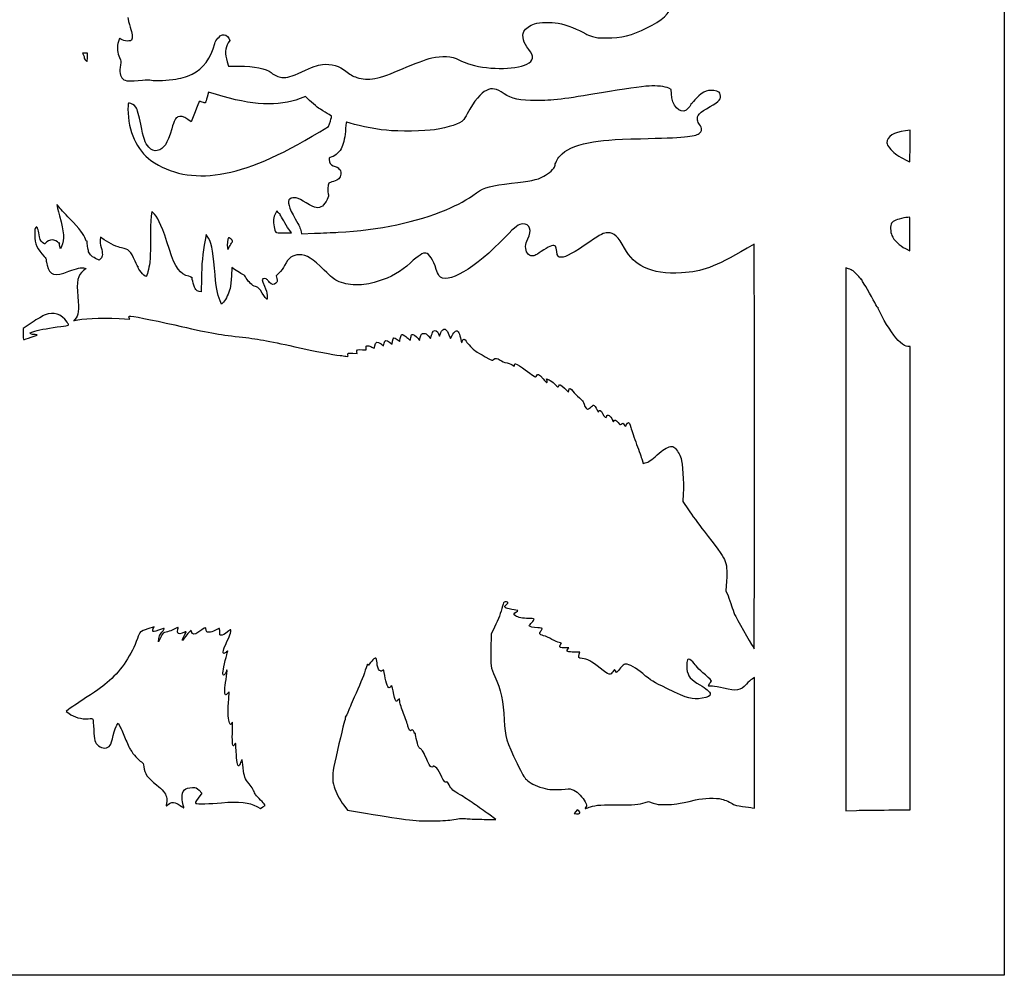
# Model space of a CAD drawing. Extents: x 0 to 635, y 0 to 635.
# Drawn here: x 218 to 635, y 0 to 405 of the extents above; entities that cross this region are included whole.
import ezdxf

# ---------------------------------------------------------------- set-up
doc = ezdxf.new("R2010")
doc.units = 0
doc.layers.get('0').update_dxf_attribs({"linetype": 'CONTINUOUS'})

msp = doc.modelspace()

# ---------------------------------------------------------------- linework, layer by layer
at = {"color": 7}
for points in [[(0.000002, 317.632292), (0.000002, 635.264583), (317.632292, 635.264583), (635.264583, 635.264583), (635.264583, 317.632292), (635.264583, 0), (317.632292, 0), (0.000002, 0)], [(246.591669, 389.334375)], [(269.981706, 379.700668)], [(595.3125, 351.715705)], [(302.922226, 339.746643)], [(595.183145, 321.421707)], [(352.954167, 315.141134)], [(307.860197, 310.796146)], [(222.779169, 270.658034)], [(529.365898, 267.072163)], [(459.811411, 71.491951)], [(454.881403, 69.687466)], [(401.976749, 66.116994)]]:
    msp.add_lwpolyline(points, close=True, dxfattribs=at)
for points in [[(306.493042, 397.383804), (306.995433, 396.453524), (306.314316, 395.407491)], [(246.591669, 389.334375), (246.591669, 391.054167), (245.526536, 391.054167), (244.461403, 391.054167), (244.865078, 390.273556)], [(305.897254, 387.35), (306.449042, 385.630208), (310.850042, 385.611079)], [(494.123742, 373.906015), (494.109454, 375.724947), (492.992648, 376.265675)], [(301.329937, 373.528931), (297.992191, 374.555356), (297.388809, 372.419877)], [(340.759971, 371.040525), (339.094763, 372.686339), (336.742405, 371.802763)], [(292.222079, 366.18836), (290.624392, 361.99916), (289.100948, 363.023229)], [(345.132845, 357.737225), (348.820899, 359.965625), (349.568241, 362.213366)], [(595.3125, 351.715705), (595.3125, 358.41477), (593.394271, 358.185905)], [(275.008472, 322.758435), (273.924263, 323.958797), (273.61941, 321.909228)], [(327.455662, 323.49186), (326.882416, 324.158293), (326.272657, 323.073342)], [(297.420242, 313.503601), (296.934414, 314.137437), (296.494782, 311.783809)], [(329.976559, 314.854167), (333.154893, 314.854167), (332.377362, 315.846354)], [(337.200716, 315.285358), (337.369811, 314.525925), (342.846872, 314.704677)], [(593.330533, 308.190768), (595.180208, 307.215937), (595.250746, 314.249752)], [(235.554337, 309.100326), (235.126665, 308.107292), (234.915078, 309.033333)], [(253.714967, 311.957641), (252.18004, 312.999993), (252.007293, 311.848077)], [(305.980491, 308.593913), (306.171865, 307.842708), (306.809405, 309.033333)], [(529.365898, 267.072136), (529.298958, 310.085105), (526.25625, 308.346184)], [(252.244386, 303.968864), (251.547103, 303.241049), (250.03075, 304.006515)], [(245.388027, 299.932116), (246.083511, 299.757571), (244.948527, 298.892992)], [(309.003144, 299.311669), (307.78233, 300.24369), (307.629904, 296.634879)], [(327.861427, 297.877151), (326.546951, 296.695336), (326.830849, 295.454679)], [(569.264086, 299.62258), (568.060417, 299.984848), (568.060417, 184.875329), (568.060417, 69.765836), (572.624479, 69.938953)], [(294.919215, 295.516326), (294.878125, 289.804528), (293.965233, 290.010321)], [(304.27586, 285.503461), (303.490524, 284.595464), (302.835125, 286.077422)], [(223.175833, 276.872753), (219.339586, 274.284149), (219.339586, 271.947296)], [(260.037503, 278.523435), (264.619793, 278.308329), (264.325579, 278.85808)], [(391.086499, 271.150265), (392.044873, 270.036105), (392.472889, 271.508432)], [(395.442017, 272.066808), (395.875722, 271.065625), (396.268681, 272.200793)], [(399.850742, 271.688613), (400.514529, 270.029517), (401.208558, 271.399079)], [(371.095244, 267.778574), (372.132648, 267.005038), (372.399137, 268.106948)], [(374.696805, 268.546289), (375.840625, 267.715418), (375.972917, 268.991345)], [(386.75355, 270.060552), (387.310842, 269.276116), (387.62088, 270.435467)], [(359.113693, 263.806834), (360.907595, 263.64393), (360.751332, 264.355315)], [(363.226906, 265.335147), (364.728125, 265.244792), (364.689125, 266.104687)], [(586.250521, 70.113763), (595.3125, 70.113763), (595.3125, 168.406471), (595.3125, 266.69918), (594.438264, 266.69918)], [(441.413821, 252.166887), (441.251261, 252.979608), (442.280331, 252.55183)], [(448.868747, 248.950004), (450.545835, 247.339564), (450.631772, 248.087859)], [(481.702242, 218.596131), (482.140392, 217.020219), (483.076012, 217.278559)], [(499.163472, 204.240818), (499.006998, 200.916011), (501.36515, 197.361651)], [(528.745159, 139.251161), (529.298958, 138.40542), (529.365898, 181.232334)], [(517.509601, 167.227673), (517.218692, 163.010083), (518.1414, 160.9462)], [(274.469966, 147.040203), (274.85131, 147.777623), (272.188728, 146.916696)], [(290.777321, 145.643388), (290.642966, 146.427402), (289.655038, 145.439474)], [(419.190673, 147.64983), (417.763008, 144.619451), (417.61119, 138.217778)], [(277.723388, 143.4025), (276.708235, 141.419792), (276.832695, 142.691564)], [(450.176635, 138.263736), (450.597614, 138.90625), (449.025645, 138.90625)], [(455.064865, 136.196017), (455.310981, 137.054167), (453.063107, 137.054167)], [(471.792538, 129.42869), (470.906978, 128.483228), (470.435014, 129.108914), (469.96305, 129.734601), (469.336226, 128.769983)], [(528.439062, 71.011891), (529.43125, 70.86182), (529.43125, 98.550968), (529.43125, 126.240117), (528.341828, 125.627871)], [(306.481745, 117.210417), (306.708254, 120.253125), (305.921013, 119.509143)], [(379.003242, 115.969415), (378.818537, 117.241876), (378.229204, 116.688209)], [(238.748678, 112.857121), (237.559006, 111.948727), (238.7019, 111.110369)], [(259.056666, 106.139456), (259.643909, 106.964162), (260.438638, 105.40656)], [(293.92335, 78.478168), (295.063175, 77.316753), (293.579815, 75.199849)], [(318.412283, 71.60641), (319.986104, 70.743551), (320.98144, 71.395193), (321.976776, 72.046862), (321.451922, 72.783938), (321.452002, 72.783938)], [(355.325257, 72.108086), (356.906936, 70.000495), (364.521697, 68.741581)], [(483.005844, 73.248388), (484.494549, 73.750964), (486.391532, 73.059131)], [(414.836425, 66.150411), (419.700948, 66.145913), (416.688508, 68.277925)], [(454.881403, 69.687466), (454.212748, 70.213432), (453.590316, 69.436403), (452.967857, 68.659375), (453.959436, 68.527083)], [(586.250521, 70.11289), (586.250521, 70.113763)]]:
    msp.add_lwpolyline(points, dxfattribs=at)
for points in [[(483.790625, 401.759203), (490.020689, 404.775075), (493.977083, 408.384801), (493.977083, 411.053121)], [(263.758471, 406.233125), (263.801122, 405.539609), (264.242288, 403.676392), (264.738829, 402.092642)], [(264.738829, 402.092642), (265.62095, 399.279195), (265.789939, 398.115909), (265.482784, 396.971287)], [(431.627359, 400.236552), (432.341364, 401.617304), (434.132461, 402.929397), (436.159513, 403.556642)], [(436.159513, 403.556642), (438.336134, 404.230173), (443.187429, 404.337583), (446.0875, 403.776447)], [(446.0875, 403.776447), (449.732876, 403.071105), (454.828381, 401.11779), (457.852674, 399.266368)], [(466.725, 397.536448), (472.807956, 397.536448), (477.430015, 398.680146), (483.790625, 401.759203)], [(260.796857, 397.089215), (260.184559, 397.633844), (259.994879, 397.354364), (259.548156, 395.249339)], [(265.482784, 396.971287), (265.195526, 395.900796), (262.043812, 395.980113), (260.796857, 397.089215)], [(300.5582, 395.185082), (300.891813, 396.510457), (302.761782, 398.605304), (303.855623, 398.879007)], [(303.855623, 398.879007), (304.874163, 399.133867), (305.845184, 398.583367), (306.493042, 397.383804)], [(433.696454, 392.648747), (431.425482, 395.500984), (430.649698, 398.345946), (431.627359, 400.236552)], [(457.852674, 399.266368), (458.294052, 398.996151), (459.548177, 398.496377), (460.639583, 398.155755)], [(460.639583, 398.155755), (462.361412, 397.618387), (463.166566, 397.536448), (466.725, 397.536448)], [(259.548156, 395.249339), (259.116383, 393.214786), (259.346226, 391.19148), (260.233718, 389.213863)], [(290.99084, 382.227521), (295.785672, 384.525787), (298.956016, 388.819549), (300.5582, 395.185082)], [(306.314316, 395.407491), (304.89615, 393.229555), (304.773171, 390.853493), (305.897254, 387.35)], [(432.858333, 386.429618), (435.806294, 387.911718), (436.046854, 389.696775), (433.696454, 392.648747)], [(244.865078, 390.273556), (245.08709, 389.844219), (245.268753, 389.334931), (245.268753, 389.141803)], [(245.268753, 389.141803), (245.268753, 388.684511), (246.020698, 387.614583), (246.342088, 387.614583)], [(246.342088, 387.614583), (246.479354, 387.614583), (246.591669, 388.38849), (246.591669, 389.334375)], [(260.233718, 389.213863), (260.905469, 387.716977), (260.932483, 387.516351), (260.650993, 386.114642)], [(380.20625, 384.450407), (385.044924, 386.543685), (390.073938, 388.419483), (392.527314, 389.046109)], [(392.527314, 389.046109), (396.707201, 390.11371), (401.183475, 389.818306), (404.092489, 388.282878)], [(404.092489, 388.282878), (404.997814, 387.805022), (406.603676, 387.10384), (407.661084, 386.724692)], [(260.650993, 386.114642), (260.073434, 383.238745), (260.390748, 381.207994), (261.583517, 380.146957)], [(310.850042, 385.611079), (317.237771, 385.583327), (322.399184, 384.533577), (324.53998, 382.826749)], [(337.418019, 383.147017), (341.854314, 385.20769), (344.083614, 385.991156), (346.298097, 386.267814)], [(346.298097, 386.267814), (349.78422, 386.703342), (353.707065, 385.573651), (356.185549, 383.420451)], [(360.804698, 380.774366), (365.514387, 379.217285), (370.132187, 380.092225), (380.20625, 384.450407)], [(407.661084, 386.724692), (415.191866, 384.024415), (427.781059, 383.876989), (432.858333, 386.429618)], [(261.583517, 380.146957), (262.687358, 379.165014), (264.359684, 379.076146), (269.981706, 379.700668)], [(269.981706, 379.700668), (271.665568, 379.887721), (272.756471, 379.875336), (273.807052, 379.65724)], [(273.807052, 379.65724), (275.309251, 379.345383), (278.416359, 379.451301), (282.839583, 379.965148)], [(282.839583, 379.965148), (286.234161, 380.359499), (288.275871, 380.926176), (290.99084, 382.227521)], [(324.53998, 382.826749), (326.112399, 381.573093), (327.397401, 381.008263), (329.076341, 380.832778)], [(329.076341, 380.832778), (331.163533, 380.614624), (333.156534, 381.167545), (337.418019, 383.147017)], [(356.185549, 383.420451), (357.554504, 382.231167), (359.132479, 381.327221), (360.804698, 380.774366)], [(423.184849, 373.892548), (419.993101, 376.133384), (418.205047, 376.474934), (415.720715, 375.318335)], [(484.716746, 377.141483), (481.419535, 376.923938), (474.078697, 375.873193), (464.476121, 374.244312)], [(492.992648, 376.265675), (491.603718, 376.93817), (487.775488, 377.343294), (484.716746, 377.141483)], [(513.356807, 374.93535), (510.083858, 375.856815), (507.549203, 374.993268), (504.718135, 371.992178)], [(297.388809, 372.419877), (297.056969, 371.245339), (296.701422, 370.188966), (296.59871, 370.072338)], [(336.742405, 371.802763), (327.493577, 368.32876), (316.496541, 368.864806), (301.329937, 373.528931)], [(415.720715, 375.318335), (413.332401, 374.20645), (410.634206, 370.90781), (407.599436, 365.389795)], [(436.809171, 370.945831), (430.218003, 370.945831), (426.119396, 371.832291), (423.184849, 373.892548)], [(464.476121, 374.244312), (449.253292, 371.662137), (443.245293, 370.945831), (436.809171, 370.945831)], [(500.399606, 366.935359), (497.672254, 365.136959), (494.162186, 369.035595), (494.123742, 373.906015)], [(504.718135, 371.992178), (503.758253, 370.97467), (502.972917, 370.01831), (502.972917, 369.866915)], [(510.536666, 368.436922), (514.553385, 370.708949), (515.388913, 371.698623), (514.881416, 373.583356)], [(514.881416, 373.583356), (514.640671, 374.47741), (514.48126, 374.61875), (513.356807, 374.93535)], [(264.384898, 369.886521), (263.808054, 369.886521), (263.789639, 369.807411), (263.791147, 367.307812)], [(263.791147, 367.307812), (263.796703, 358.099969), (267.53349, 349.764165), (273.513815, 345.619017)], [(267.078857, 368.232346), (266.560326, 369.023741), (265.157294, 369.885225), (264.384898, 369.886521)], [(269.230845, 360.915664), (268.531155, 364.625202), (267.788972, 367.14856), (267.078857, 368.232346)], [(294.007249, 370.562531), (293.904141, 370.460799), (293.100813, 368.492431), (292.222079, 366.18836)], [(295.303337, 370.303901), (294.693605, 370.547874), (294.110357, 370.664264), (294.007249, 370.562531)], [(296.59871, 370.072338), (296.496026, 369.955736), (295.913096, 370.059902), (295.303337, 370.303901)], [(343.982066, 368.252031), (343.125769, 368.880496), (341.675826, 370.135309), (340.759971, 371.040525)], [(350.087565, 364.537122), (349.463413, 364.745191), (345.350465, 367.247699), (343.982066, 368.252031)], [(502.504392, 369.758992), (502.761647, 369.474591), (501.322472, 367.5439), (500.399606, 366.935359)], [(502.642188, 369.782011), (502.460286, 369.88668), (502.398295, 369.876361), (502.504392, 369.758992)], [(502.972917, 369.866915), (502.972917, 369.715547), (502.824089, 369.677341), (502.642188, 369.782011)], [(505.20383, 362.664745), (504.881621, 364.679574), (505.962655, 365.849667), (510.536666, 368.436922)], [(284.937888, 364.059073), (283.931095, 363.642037), (283.362956, 362.545974), (282.320868, 359.010347)], [(289.100948, 363.023229), (287.322551, 364.218696), (286.073532, 364.529476), (284.937888, 364.059073)], [(349.568241, 362.213366), (349.979271, 363.449632), (350.212978, 364.495318), (350.087565, 364.537122)], [(407.599436, 365.389795), (406.919218, 364.153), (406.162722, 362.914195), (405.918326, 362.636885)], [(272.564146, 351.225459), (271.045808, 352.954749), (270.351991, 354.971747), (269.230845, 360.915664)], [(282.320868, 359.010347), (280.413963, 352.540544), (279.100889, 350.553576), (276.219523, 349.777685)], [(356.024683, 359.118747), (355.807619, 355.750151), (355.268477, 352.939059), (354.511028, 351.226702)], [(356.632007, 361.812496), (356.266538, 361.953731), (356.183671, 361.586092), (356.024683, 359.118747)], [(373.348171, 358.361139), (367.688892, 358.960499), (359.792879, 360.590782), (356.632007, 361.812496)], [(405.918326, 362.636885), (404.670339, 361.220941), (399.662703, 359.56068), (393.782338, 358.613287)], [(506.025071, 360.832188), (505.666401, 361.258459), (505.296831, 362.083112), (505.20383, 362.664745)], [(505.937917, 357.016738), (507.243477, 357.894387), (507.276603, 359.344807), (506.025071, 360.832188)], [(302.922226, 339.746643), (314.487375, 341.575072), (327.713631, 347.212232), (345.132845, 357.737225)], [(393.782338, 358.613287), (389.734266, 357.961089), (378.44132, 357.821733), (373.348171, 358.361139)], [(458.98562, 353.073229), (464.618705, 354.172652), (469.172555, 354.531718), (481.0125, 354.81006)], [(481.0125, 354.81006), (499.508357, 355.24485), (503.877527, 355.631671), (505.937917, 357.016738)], [(593.394271, 358.185905), (588.332606, 357.58202), (585.522917, 355.732371), (585.522917, 353.004094)], [(276.219523, 349.777685), (274.951084, 349.436134), (273.700187, 349.931567), (272.564146, 351.225459)], [(354.511028, 351.226702), (353.688571, 349.367422), (351.759441, 347.500945), (350.240256, 347.094625)], [(446.839446, 347.444034), (449.332403, 350.219566), (452.946638, 351.89459), (458.98562, 353.073229)], [(585.522917, 353.004094), (585.522917, 351.974759), (587.141532, 349.907754), (589.113392, 348.41897)], [(595.114063, 345.024392), (595.223203, 345.020159), (595.3125, 348.03125), (595.3125, 351.715705)], [(350.240256, 347.094625), (348.881356, 346.731167), (348.811797, 346.578502), (349.263785, 344.950944)], [(444.764583, 343.123044), (444.764583, 344.235061), (445.692107, 346.166652), (446.839446, 347.444034)], [(589.113392, 348.41897), (590.454327, 347.406569), (594.632177, 345.043151), (595.114063, 345.024392)], [(273.513815, 345.619017), (281.858932, 339.834776), (291.412798, 337.927024), (302.922226, 339.746643)], [(349.263785, 344.950944), (349.544084, 343.941638), (350.21311, 343.420039), (351.676944, 343.069519)], [(351.676944, 343.069519), (352.065881, 342.976385), (352.763402, 342.520879), (353.227005, 342.057302)], [(440.077225, 338.87119), (442.032073, 339.882745), (444.764583, 342.361361), (444.764583, 343.123044)], [(353.949556, 339.763418), (353.801045, 337.972374), (353.132628, 337.305094), (350.843744, 336.662871)], [(353.227005, 342.057302), (354.012235, 341.272045), (354.06166, 341.115174), (353.949556, 339.763418)], [(426.376042, 335.889653), (433.942014, 336.640726), (437.091164, 337.326023), (440.077225, 338.87119)], [(348.996106, 335.9014), (348.569703, 335.387659), (348.330546, 331.860895), (348.692496, 331.424783)], [(350.843744, 336.662871), (349.972154, 336.418317), (349.140701, 336.075655), (348.996106, 335.9014)], [(411.559375, 331.812503), (414.964219, 334.229604), (417.961445, 335.054363), (426.376042, 335.889653)], [(339.387841, 327.606528), (335.647004, 329.907635), (334.052863, 330.278555), (332.382812, 329.236388)], [(348.692496, 331.424783), (349.252196, 330.75036), (347.618394, 327.388511), (346.181786, 326.258449)], [(398.68856, 324.681771), (403.585442, 326.762348), (407.502281, 328.932355), (411.559375, 331.812503)], [(234.324184, 326.094222), (233.940776, 326.673713), (233.627853, 326.971369), (233.628832, 326.755681)], [(233.628832, 326.755681), (233.628832, 326.540019), (234.162735, 324.416605), (234.813187, 322.037022)], [(239.189898, 320.807292), (236.897151, 323.135625), (234.707591, 325.514758), (234.324184, 326.094222)], [(332.382812, 329.236388), (331.149351, 328.466662), (331.978265, 325.442263), (334.692572, 320.808773)], [(346.181786, 326.258449), (344.559625, 324.98247), (343.222315, 325.24782), (339.387841, 327.606528)], [(234.813187, 322.037022), (236.728241, 315.030988), (236.890325, 312.202221), (235.554337, 309.100326)], [(273.61941, 321.909228), (273.442774, 320.721514), (273.314583, 316.590019), (273.314583, 312.084376)], [(281.334845, 307.821568), (278.336666, 317.284126), (276.909451, 320.653807), (275.008472, 322.758435)], [(326.272657, 323.073342), (325.937271, 322.476601), (325.59662, 321.346565), (325.515658, 320.562129)], [(328.188399, 322.940839), (328.10069, 322.877365), (327.77094, 323.125333), (327.455662, 323.49186)], [(328.574135, 322.027788), (328.31278, 322.408021), (328.154983, 322.794974), (328.22343, 322.887684)], [(328.22343, 322.887684), (328.291904, 322.980394), (328.276135, 323.004312), (328.188399, 322.940839)], [(330.324566, 319.0875), (329.623155, 320.324427), (328.835464, 321.647555), (328.574135, 322.027788)], [(352.954167, 315.141134), (370.167826, 316.099216), (386.514578, 319.509299), (398.68856, 324.681771)], [(595.183145, 321.421707), (594.89811, 321.706769), (590.629428, 320.879893), (589.315639, 320.285136)], [(595.250746, 314.249752), (595.289561, 318.118358), (595.259213, 321.345745), (595.183145, 321.421707)], [(225.376796, 317.060924), (225.127267, 317.527146), (225.078557, 317.531459), (224.671575, 317.123286)], [(245.840306, 312.171159), (245.265101, 314.091029), (243.33359, 316.599252), (239.189898, 320.807292)], [(325.515658, 320.562129), (325.342726, 318.886655), (325.866416, 315.78595), (326.414977, 315.237416)], [(332.377362, 315.846354), (331.949716, 316.392057), (331.025976, 317.850573), (330.324566, 319.0875)], [(334.692572, 320.808773), (336.466418, 317.780723), (336.81707, 317.008563), (337.200716, 315.285358)], [(431.164444, 318.665384), (429.327654, 318.622654), (428.155312, 317.752307), (423.8625, 313.244574)], [(433.255208, 312.322236), (435.136078, 315.93073), (434.211333, 318.736292), (431.164444, 318.665384)], [(587.510017, 318.996483), (586.861946, 318.007418), (586.918726, 315.3156), (587.621936, 313.691561)], [(589.315639, 320.285136), (588.563985, 319.944882), (587.751449, 319.364969), (587.510017, 318.996483)], [(224.671575, 317.123286), (224.31923, 316.769962), (224.238214, 316.160626), (224.254195, 313.983582)], [(224.254195, 313.983582), (224.282691, 310.098599), (225.244133, 307.931132), (228.289435, 304.886492)], [(225.944671, 314.847235), (225.779756, 315.78931), (225.524221, 316.785466), (225.376796, 317.060924)], [(227.613318, 310.73344), (226.705586, 311.497239), (226.39859, 312.254106), (225.944671, 314.847235)], [(300.442048, 299.921665), (299.831866, 307.628872), (298.976521, 311.473268), (297.420242, 313.503601)], [(326.414977, 315.237416), (326.707024, 314.945342), (327.554378, 314.854167), (329.976559, 314.854167)], [(342.846872, 314.704677), (345.859285, 314.802996), (350.407552, 314.999396), (352.954167, 315.141134)], [(423.8625, 313.244574), (410.935699, 299.670523), (398.610746, 292.507458), (395.593967, 296.815404)], [(467.16606, 314.929758), (465.428118, 314.929758), (464.229529, 314.323783), (459.545584, 311.077081)], [(474.293803, 308.414632), (471.610716, 313.284896), (469.811206, 314.929758), (467.16606, 314.929758)], [(587.621936, 313.691561), (588.374146, 311.954333), (591.011539, 309.412958), (593.330533, 308.190768)], [(228.868264, 310.559688), (228.447973, 310.040629), (228.434426, 310.042507), (227.613318, 310.73344)], [(231.655728, 311.94375), (230.80078, 311.94375), (229.443177, 311.269645), (228.868264, 310.559688)], [(234.340561, 310.712961), (234.156464, 311.192704), (232.518164, 311.94375), (231.655728, 311.94375)], [(234.710105, 310.503808), (234.581517, 310.424327), (234.4152, 310.51836), (234.340561, 310.712961)], [(234.823717, 310.303836), (234.889836, 310.493304), (234.838798, 310.583289), (234.710105, 310.503808)], [(234.915078, 309.033333), (234.798687, 309.542656), (234.757571, 310.114394), (234.823717, 310.303836)], [(246.407255, 311.331848), (246.260834, 311.241361), (246.00575, 311.619), (245.840306, 312.171159)], [(246.584658, 309.652538), (246.442047, 310.356885), (246.403683, 311.059883), (246.499409, 311.21477)], [(246.499409, 311.21477), (246.595109, 311.369631), (246.553649, 311.422309), (246.407255, 311.331848)], [(246.99291, 307.387466), (246.910995, 307.928883), (246.727268, 308.948164), (246.584658, 309.652538)], [(252.007293, 311.848077), (251.886141, 311.040145), (251.999885, 310.107039), (252.388108, 308.7234)], [(261.082793, 308.46223), (259.413563, 308.766527), (256.097302, 310.339819), (253.714967, 311.957641)], [(273.314583, 312.084376), (273.314583, 307.807995), (273.190494, 303.377785), (273.038835, 302.239468)], [(296.494782, 311.783809), (295.428564, 306.075636), (294.960384, 301.241883), (294.919215, 295.516326)], [(306.431924, 312.774859), (306.012744, 312.504005), (305.706621, 309.668915), (305.980491, 308.593913)], [(307.528913, 312.185473), (307.020225, 312.743771), (306.672721, 312.930461), (306.431924, 312.774859)], [(306.809405, 309.033333), (307.160057, 309.688177), (307.632894, 310.481451), (307.860197, 310.796146)], [(307.860197, 310.796146), (308.246965, 311.331689), (308.225719, 311.420722), (307.528913, 312.185473)], [(432.329167, 309.114878), (432.329167, 310.235203), (432.530065, 310.931057), (433.255208, 312.322236)], [(435.054296, 305.070457), (433.500609, 305.082893), (432.329167, 306.821364), (432.329167, 309.114878)], [(445.029273, 309.165519), (444.353183, 309.980118), (442.820478, 309.509795), (440.026028, 307.630169)], [(445.579183, 307.023849), (445.48298, 307.953225), (445.235515, 308.91697), (445.029273, 309.165519)], [(459.545584, 311.077081), (452.928196, 306.490211), (449.309358, 304.535417), (447.435261, 304.535417)], [(228.289435, 304.886492), (228.833524, 304.342535), (229.130281, 303.783603), (229.132318, 303.298992)], [(250.03075, 304.006515), (248.210205, 304.925518), (247.194417, 306.056056), (246.99291, 307.387466)], [(252.388108, 308.7234), (253.150426, 306.006632), (253.116347, 304.878978), (252.244386, 303.968864)], [(266.802579, 302.866901), (264.811007, 307.288988), (264.190906, 307.895599), (261.082793, 308.46223)], [(289.532616, 296.45827), (285.980055, 297.124729), (283.74049, 300.229085), (281.334845, 307.821568)], [(336.375957, 305.59375), (333.579655, 305.59375), (331.835151, 304.317321), (330.192697, 301.069587)], [(347.001042, 299.097753), (342.122813, 304.023501), (339.55445, 305.59375), (336.375957, 305.59375)], [(390.081929, 306.290451), (388.964461, 306.570909), (386.806043, 305.217724), (383.594716, 302.223408)], [(394.491104, 299.376042), (393.089553, 303.65483), (391.661729, 305.893946), (390.081929, 306.290451)], [(440.026028, 307.630169), (436.893176, 305.522921), (435.999784, 305.062969), (435.054296, 305.070457)], [(447.435261, 304.535417), (446.110175, 304.535417), (445.792675, 304.961078), (445.579183, 307.023849)], [(482.467708, 300.315683), (478.890118, 302.028066), (476.516647, 304.379789), (474.293803, 308.414632)], [(526.25625, 308.346184), (511.675327, 300.013132), (507.672869, 298.514214), (498.413643, 297.919246)], [(229.132318, 303.298992), (229.134964, 302.887618), (229.294084, 301.955729), (229.487971, 301.228125)], [(229.487971, 301.228125), (230.681268, 296.749973), (232.624421, 296.197602), (238.786461, 298.584805)], [(268.11904, 300.442286), (268.026383, 300.373891), (267.433981, 301.464954), (266.802579, 302.866901)], [(273.038835, 302.239468), (272.722155, 299.862769), (271.75759, 296.333333), (271.424718, 296.333333)], [(330.192697, 301.069587), (329.52436, 299.748046), (328.725398, 298.653941), (327.861427, 297.877151)], [(383.594716, 302.223408), (379.311826, 298.229973), (375.547652, 296.109655), (369.404582, 294.230372)], [(238.786461, 298.584805), (241.980828, 299.822341), (244.101226, 300.255093), (245.388027, 299.932116)], [(244.948527, 298.892992), (242.419984, 296.966878), (241.840388, 294.341206), (242.514493, 287.866667)], [(271.424718, 296.333333), (270.629989, 296.333333), (267.786803, 299.883433), (268.166533, 300.40162)], [(268.166533, 300.40162), (268.233075, 300.492398), (268.211697, 300.510707), (268.11904, 300.442286)], [(290.5125, 296.023691), (290.5125, 296.161592), (290.071545, 296.357172), (289.532616, 296.45827)], [(302.835125, 286.077422), (301.544355, 288.996067), (301.106496, 291.529161), (300.442048, 299.921665)], [(307.629904, 296.634879), (307.546058, 294.650001), (307.288644, 292.262639), (307.057848, 291.329586)], [(311.679167, 297.687206), (310.878802, 298.068047), (309.674604, 298.799038), (309.003144, 299.311669)], [(313.224466, 296.790639), (313.174909, 296.902928), (312.479531, 297.306391), (311.679167, 297.687206)], [(314.346114, 295.041743), (313.778768, 295.891347), (313.274022, 296.67835), (313.224466, 296.790639)], [(352.425, 294.54393), (351.017258, 295.209886), (350.033114, 296.036153), (347.001042, 299.097753)], [(395.593967, 296.815404), (395.321076, 297.205109), (394.82477, 298.357396), (394.491104, 299.376042)], [(498.413643, 297.919246), (491.801256, 297.494325), (486.788195, 298.247726), (482.467708, 300.315683)], [(571.225336, 298.72088), (570.80867, 299.017584), (569.9261, 299.423349), (569.264086, 299.62258)], [(574.410417, 295.229889), (574.410417, 295.581493), (572.140953, 298.068894), (571.225336, 298.72088)], [(290.817961, 295.961726), (290.649951, 295.857904), (290.5125, 295.885764), (290.5125, 296.023691)], [(292.576303, 290.827328), (291.99287, 291.576469), (290.732713, 295.518311), (290.959381, 295.885103)], [(290.959381, 295.885103), (291.052197, 296.035254), (290.990761, 296.068538), (290.817961, 295.961726)], [(318.317748, 291.923232), (316.987185, 292.189323), (315.439213, 293.404793), (314.346114, 295.041743)], [(321.587892, 295.539583), (320.378481, 295.539583), (320.388589, 295.044045), (321.654752, 292.265603)], [(322.712371, 295.166203), (322.594261, 295.374616), (322.097479, 295.539583), (321.587892, 295.539583)], [(321.654752, 292.265603), (322.407492, 290.613783), (322.658925, 289.686471), (322.739888, 288.263542)], [(323.790284, 293.843287), (323.313795, 294.365521), (322.828735, 294.960834), (322.712371, 295.166203)], [(326.49459, 293.553885), (325.626968, 292.630331), (324.817925, 292.716929), (323.790284, 293.843287)], [(326.830849, 295.454679), (327.09231, 294.312102), (327.065719, 294.161819), (326.49459, 293.553885)], [(360.440235, 292.851761), (357.09442, 292.876102), (355.029082, 293.312056), (352.425, 294.54393)], [(369.404582, 294.230372), (365.801381, 293.128065), (363.844231, 292.827075), (360.440235, 292.851761)], [(574.741146, 295.168637), (574.559245, 295.063968), (574.410417, 295.091538), (574.410417, 295.229889)], [(574.883889, 295.150646), (574.987288, 295.265263), (574.923047, 295.27336), (574.741146, 295.168637)], [(575.444461, 293.851462), (575.032743, 294.451405), (574.780489, 295.036055), (574.883889, 295.150646)], [(580.78079, 284.373161), (579.859378, 286.278241), (576.286101, 292.624986), (575.444461, 293.851462)], [(293.965233, 290.010321), (293.463133, 290.123483), (292.838108, 290.491148), (292.576303, 290.827328)], [(307.057848, 291.329586), (306.547546, 289.266418), (305.336019, 286.729223), (304.27586, 285.503461)], [(320.728102, 289.351376), (319.426167, 291.306938), (318.971057, 291.792554), (318.317748, 291.923232)], [(322.739888, 288.263542), (322.862469, 286.10859), (322.900807, 286.087846), (320.728102, 289.351376)], [(242.514493, 287.866667), (243.13248, 281.931401), (242.86795, 279.963668), (241.202901, 278.110368)], [(581.666694, 283.291121), (581.506462, 283.200025), (581.119747, 283.672359), (580.78079, 284.373161)], [(228.642653, 280.119958), (227.745822, 279.757717), (225.285752, 278.296476), (223.175833, 276.872753)], [(237.999035, 277.009622), (235.585611, 280.4922), (232.282632, 281.590221), (228.642653, 280.119958)], [(264.428184, 279.560126), (265.010741, 279.783672), (273.804327, 278.072585), (283.686859, 275.812673)], [(587.398918, 272.880534), (584.813728, 276.713315), (581.451455, 282.898638), (581.764484, 283.245825)], [(581.764484, 283.245825), (581.867089, 283.359648), (581.823089, 283.380021), (581.666694, 283.291121)], [(235.393709, 275.18577), (236.874688, 275.363252), (238.236525, 275.601245), (238.419987, 275.714619)], [(238.419987, 275.714619), (238.67015, 275.869241), (238.564872, 276.193091), (237.999035, 277.009622)], [(241.202901, 278.110368), (240.657224, 277.50299), (240.65606, 277.487406), (241.167711, 277.639939)], [(241.167711, 277.639939), (244.35594, 278.590322), (251.493737, 278.924517), (260.037503, 278.523435)], [(264.325579, 278.85808), (264.092084, 279.294378), (264.113251, 279.439291), (264.428184, 279.560126)], [(283.686859, 275.812673), (298.134061, 272.508954), (301.791926, 271.834875), (310.885417, 270.80046)], [(219.339586, 271.947296), (219.339586, 270.662003), (219.428883, 269.617851), (219.538023, 269.626953)], [(222.562767, 272.086123), (221.988859, 272.404549), (222.09927, 272.471885), (224.282558, 273.134958)], [(224.498961, 271.709224), (223.771357, 271.729332), (222.900057, 271.898957), (222.562767, 272.086123)], [(222.779169, 270.658034), (225.813014, 271.669642), (225.818015, 271.672711), (224.498961, 271.709224)], [(224.282558, 273.134958), (226.735166, 273.879813), (230.879811, 274.644802), (235.393709, 275.18577)], [(379.213269, 270.007159), (379.287088, 270.661924), (379.493463, 271.373547), (379.671898, 271.588547)], [(379.671898, 271.588547), (379.952806, 271.927029), (380.143517, 271.877949), (381.093477, 271.222629)], [(383.722404, 270.436208), (383.802837, 271.035912), (383.983389, 271.641305), (384.123618, 271.781535)], [(384.123618, 271.781535), (384.458713, 272.116629), (386.017532, 271.096581), (386.75355, 270.060552)], [(387.62088, 270.435467), (388.026884, 271.953672), (388.304617, 272.255403), (389.300614, 272.260351)], [(389.300614, 272.260351), (389.947441, 272.263526), (390.337384, 272.021141), (391.086499, 271.150265)], [(392.472889, 271.508432), (392.708289, 272.318215), (393.084235, 273.13292), (393.308284, 273.31887)], [(393.308284, 273.31887), (393.930981, 273.83568), (394.929572, 273.249707), (395.442017, 272.066808)], [(396.268681, 272.200793), (396.484819, 272.825131), (396.94776, 273.523419), (397.297487, 273.752575)], [(397.297487, 273.752575), (397.872876, 274.129579), (397.992944, 274.130135), (398.560131, 273.758395)], [(398.560131, 273.758395), (398.911683, 273.528049), (399.478447, 272.6191), (399.850742, 271.688613)], [(401.208558, 271.399079), (401.596648, 272.164942), (402.217202, 272.93353), (402.616379, 273.142657)], [(402.616379, 273.142657), (403.274609, 273.487568), (403.367161, 273.469709), (403.804729, 272.913422)], [(403.804729, 272.913422), (404.065714, 272.581635), (404.46198, 271.441519), (404.685315, 270.379825)], [(594.438264, 266.69918), (592.647299, 266.69918), (590.000593, 269.023306), (587.398918, 272.880534)], [(219.538023, 269.626953), (219.647164, 269.635949), (221.10568, 270.100028), (222.779169, 270.658034)], [(310.885417, 270.80046), (318.858503, 269.893468), (322.691072, 269.208541), (334.565625, 266.568555)], [(368.454808, 266.898437), (368.792919, 268.774862), (369.460542, 268.997404), (371.095244, 267.778574)], [(372.399137, 268.106948), (372.738703, 269.511066), (373.237416, 269.606421), (374.696805, 268.546289)], [(375.972917, 268.991345), (376.13754, 270.579189), (376.629374, 270.740849), (377.900406, 269.624863)], [(377.900406, 269.624863), (378.406686, 269.180363), (378.878994, 268.816667), (378.950008, 268.816667)], [(378.950008, 268.816667), (379.020996, 268.816667), (379.139476, 269.352395), (379.213269, 270.007159)], [(381.093477, 271.222629), (381.696913, 270.806333), (382.417426, 270.213772), (382.694656, 269.905797)], [(382.694656, 269.905797), (383.404031, 269.117683), (383.556087, 269.196159), (383.722404, 270.436208)], [(404.685315, 270.379825), (404.908623, 269.318158), (405.147145, 268.39373), (405.215328, 268.325547)], [(405.215328, 268.325547), (405.283511, 268.257364), (405.470519, 268.578092), (405.630936, 269.038229)], [(405.630936, 269.038229), (406.014687, 270.139028), (406.442704, 270.094604), (407.129165, 268.882707)], [(407.129165, 268.882707), (407.725615, 267.829691), (409.971822, 265.551073), (411.294792, 264.656914)], [(334.565625, 266.568555), (344.003789, 264.470224), (350.375379, 263.241605), (353.747917, 262.86968)], [(356.206663, 262.562763), (357.169006, 262.422322), (357.203428, 262.44333), (357.045128, 263.074097)], [(357.045128, 263.074097), (356.954323, 263.435862), (356.978982, 263.785376), (357.099923, 263.850781)], [(357.099923, 263.850781), (357.220838, 263.916186), (358.127035, 263.896422), (359.113693, 263.806834)], [(360.751332, 264.355315), (360.555593, 265.246564), (361.102513, 265.463046), (363.226906, 265.335147)], [(364.689125, 266.104687), (364.652983, 266.901295), (364.71135, 266.964451), (365.482875, 266.962837)], [(365.482875, 266.962837), (365.940869, 266.962837), (366.672813, 266.724553), (367.109375, 266.435417)], [(367.109375, 266.435417), (368.176836, 265.72845), (368.248433, 265.753083), (368.454808, 266.898437)], [(411.294792, 264.656914), (411.731354, 264.361877), (413.504698, 263.329632), (415.235549, 262.363082)], [(529.365898, 181.232334), (529.402728, 204.787103), (529.402728, 243.415053), (529.365898, 267.072163)], [(353.747917, 262.86968), (354.548281, 262.781415), (355.654716, 262.643302), (356.206663, 262.562763)], [(415.235549, 262.363082), (418.30408, 260.649508), (418.391869, 260.619002), (418.75628, 261.139252)], [(418.75628, 261.139252), (419.29386, 261.906729), (420.440115, 261.811585), (421.581263, 260.904699)], [(421.581263, 260.904699), (422.224253, 260.393736), (423.213477, 259.9885), (424.536288, 259.694204)], [(424.536288, 259.694204), (425.790492, 259.415174), (426.717116, 259.04534), (427.045702, 258.692624)], [(427.566667, 258.668546), (427.566667, 258.962763), (427.641306, 259.27812), (427.732508, 259.369348)], [(427.732508, 259.369348), (427.966161, 259.603002), (429.301249, 258.88741), (431.00625, 257.614632)], [(427.045702, 258.692624), (427.560555, 258.140015), (427.566667, 258.139724), (427.566667, 258.668546)], [(431.00625, 257.614632), (434.086185, 255.315508), (436.363348, 253.735443), (436.596843, 253.735443)], [(437.095715, 254.407538), (437.436101, 255.302808), (437.952515, 255.018672), (439.758323, 252.94246)], [(436.596843, 253.735443), (436.730696, 253.735443), (436.955168, 254.037888), (437.095715, 254.407538)], [(439.758323, 252.94246), (440.518127, 252.068912), (441.238005, 251.354193), (441.358073, 251.354193)], [(441.358073, 251.354193), (441.478114, 251.354193), (441.503223, 251.7199), (441.413821, 252.166887)], [(442.280331, 252.55183), (442.846301, 252.316589), (443.908445, 251.534136), (444.6406, 250.813094)], [(444.6406, 250.813094), (445.372781, 250.092051), (446.043526, 249.50211), (446.131103, 249.50211)], [(446.428733, 250.031276), (446.646459, 250.863814), (447.0722, 250.67514), (448.868747, 248.950004)], [(446.131103, 249.50211), (446.218707, 249.50211), (446.352639, 249.740235), (446.428733, 250.031276)], [(450.631772, 248.087859), (450.762926, 249.229854), (451.415811, 249.090418), (452.408687, 247.708341)], [(452.408687, 247.708341), (452.902135, 247.021429), (454.122525, 245.74926), (455.120666, 244.881347)], [(455.120666, 244.881347), (456.11878, 244.013408), (456.938036, 243.120439), (456.941238, 242.896972)], [(456.941238, 242.896972), (456.951292, 242.199901), (457.951179, 240.241429), (458.381418, 240.076329)], [(458.381418, 240.076329), (458.634412, 239.979253), (459.196096, 240.284661), (459.848532, 240.8741)], [(459.848532, 240.8741), (460.429954, 241.399404), (461.005952, 241.829193), (461.128507, 241.829193)], [(461.128507, 241.829193), (461.509957, 241.829193), (462.173188, 240.946675), (462.721748, 239.709166)], [(462.721748, 239.709166), (463.011203, 239.056175), (463.256445, 238.723223), (463.266737, 238.969312)], [(463.266737, 238.969312), (463.315447, 240.135384), (464.386216, 239.697948), (464.983751, 238.267875)], [(464.983751, 238.267875), (465.603246, 236.785203), (466.725, 236.011376), (466.725, 237.066693)], [(466.725, 237.066693), (466.725, 238.38326), (468.545148, 237.202504), (469.138212, 235.501206)], [(469.138212, 235.501206), (469.39036, 234.777915), (469.48852, 234.696952), (469.685873, 235.049563)], [(469.685873, 235.049563), (470.071291, 235.738273), (470.608845, 235.553832), (471.519753, 234.420331)], [(471.519753, 234.420331), (472.289637, 233.462301), (472.41251, 233.399304), (472.809808, 233.758872)], [(472.809808, 233.758872), (473.438829, 234.328097), (473.836709, 234.251526), (474.181488, 233.494818)], [(475.152032, 233.62711), (475.321974, 234.114605), (475.613413, 234.42086), (475.907418, 234.42086)], [(475.907418, 234.42086), (476.28003, 234.42086), (476.517785, 233.950933), (476.980382, 232.300066)], [(474.181488, 233.494818), (474.57659, 232.627646), (474.814926, 232.660137), (475.152032, 233.62711)], [(476.980382, 232.300066), (477.307249, 231.133624), (478.404793, 227.927641), (479.419391, 225.175657)], [(479.419391, 225.175657), (480.433989, 222.423672), (481.46126, 219.462906), (481.702242, 218.596131)], [(488.085051, 220.690625), (490.425052, 222.830681), (492.290179, 223.994107), (493.786266, 224.246863)], [(493.786266, 224.246863), (494.683759, 224.398496), (494.920323, 224.323249), (495.611468, 223.666288)], [(495.611468, 223.666288), (496.641808, 222.68688), (497.544169, 221.139385), (498.223831, 219.186178)], [(483.076012, 217.278559), (484.422635, 217.650377), (485.747669, 218.552951), (488.085051, 220.690625)], [(498.223831, 219.186178), (498.898175, 217.248211), (499.40001, 209.266525), (499.163472, 204.240818)], [(501.36515, 197.361651), (502.662111, 195.406777), (505.654257, 191.366537), (508.01434, 188.38336)], [(508.01434, 188.38336), (513.024385, 182.050611), (515.751921, 178.217936), (516.624253, 176.284837)], [(516.624253, 176.284837), (517.636575, 174.041514), (517.837658, 171.984247), (517.509601, 167.227673)], [(518.1414, 160.9462), (518.648897, 159.811059), (519.326654, 157.929818), (519.647488, 156.765651)], [(422.531408, 156.501042), (421.849444, 153.834994), (420.821406, 151.111268), (419.190673, 147.64983)], [(423.632286, 158.421652), (423.092166, 158.362624), (422.939448, 158.096162), (422.531408, 156.501042)], [(426.474996, 155.183126), (423.368973, 155.649824), (422.8465, 156.117131), (424.177883, 157.237721)], [(424.65625, 158.23229), (424.437969, 158.374133), (423.97717, 158.459355), (423.632286, 158.421652)], [(424.177883, 157.237721), (424.905964, 157.850523), (424.986397, 158.017739), (424.65625, 158.23229)], [(429.075374, 154.683672), (429.004968, 154.754051), (427.834795, 154.978814), (426.474996, 155.183126)], [(428.417064, 154.149081), (428.849525, 154.372707), (429.145753, 154.613266), (429.075374, 154.683672)], [(519.647488, 156.765651), (519.968348, 155.601485), (520.554532, 153.93461), (520.950164, 153.061485)], [(427.993096, 152.488609), (427.176644, 153.023544), (427.31907, 153.581285), (428.417064, 154.149081)], [(433.561834, 151.341667), (431.214636, 151.341667), (429.06913, 151.783547), (427.993096, 152.488609)], [(435.916282, 151.052398), (435.810395, 151.223742), (434.850646, 151.341667), (433.561834, 151.341667)], [(435.005877, 149.653334), (435.60492, 150.263728), (436.014627, 150.893304), (435.916282, 151.052398)], [(520.950164, 153.061485), (521.626835, 151.568071), (527.540432, 141.09102), (528.745159, 139.251161)], [(272.188728, 146.916696), (270.724312, 146.443197), (269.319401, 145.868655), (269.066671, 145.639949)], [(274.296928, 145.933689), (274.178924, 146.142789), (274.253934, 146.622426), (274.469966, 147.040203)], [(276.730328, 146.336464), (274.89703, 145.700538), (274.468537, 145.629604), (274.296928, 145.933689)], [(279.177432, 147.108333), (279.055327, 147.108333), (277.954131, 146.760988), (276.730328, 146.336464)], [(278.178286, 145.535835), (278.849931, 146.400705), (279.299538, 147.108333), (279.177432, 147.108333)], [(282.543488, 146.430894), (281.78035, 146.044206), (280.612056, 145.650717), (279.947264, 145.556526)], [(284.553078, 147.370509), (284.210919, 147.24044), (283.306599, 146.817609), (282.543488, 146.430894)], [(286.755337, 145.090436), (285.185194, 144.291923), (284.427216, 144.999128), (284.939343, 146.784801)], [(284.939343, 146.784801), (285.165059, 147.571777), (285.148496, 147.596886), (284.553078, 147.370509)], [(296.806646, 147.185406), (296.726769, 147.680601), (296.200592, 147.398079), (293.431436, 145.37309)], [(298.198011, 145.520833), (297.098905, 145.520833), (297.069484, 145.556023), (296.806646, 147.185406)], [(300.83125, 146.314583), (299.86351, 145.826057), (298.850897, 145.520833), (298.198011, 145.520833)], [(302.543501, 147.108333), (302.466587, 147.108333), (301.696067, 146.751146), (300.83125, 146.314583)], [(302.683333, 145.653125), (302.683333, 146.45349), (302.620415, 147.108333), (302.543501, 147.108333)], [(305.759988, 141.578356), (307.098568, 144.428078), (307.772435, 146.579167), (307.326533, 146.579167)], [(307.326533, 146.579167), (307.222842, 146.579167), (306.641738, 146.178191), (306.035154, 145.688103)], [(433.916667, 148.235247), (433.916667, 148.404792), (434.406807, 149.04294), (435.005877, 149.653334)], [(437.539077, 147.374398), (435.649529, 147.377044), (433.916667, 147.787889), (433.916667, 148.235247)], [(439.343985, 147.102909), (439.252201, 147.25142), (438.439983, 147.373578), (437.539077, 147.374398)], [(438.841462, 146.037432), (439.20963, 146.474947), (439.435743, 146.954425), (439.343985, 147.102909)], [(267.762064, 142.792794), (265.468285, 136.193821), (260.991564, 129.437871), (256.015413, 125.065525)], [(269.066671, 145.639949), (268.813968, 145.411243), (268.226884, 144.130025), (267.762064, 142.792794)], [(276.832695, 142.691564), (276.930855, 143.694785), (277.214965, 144.295363), (278.178286, 145.535835)], [(279.947264, 145.556526), (278.755581, 145.387642), (278.724228, 145.357294), (277.723388, 143.4025)], [(288.065289, 145.637488), (287.737762, 145.53647), (287.14827, 145.290275), (286.755337, 145.090436)], [(287.710562, 143.067961), (286.880353, 141.867096), (286.776769, 141.789203), (286.92639, 142.478125)], [(286.92639, 142.478125), (287.021217, 142.914688), (287.450239, 143.845465), (287.87979, 144.546532)], [(289.655038, 145.439474), (289.111664, 144.896099), (288.23666, 143.828929), (287.710562, 143.067961)], [(287.87979, 144.546532), (288.635493, 145.779887), (288.641499, 145.815235), (288.065289, 145.637488)], [(293.431436, 145.37309), (292.152599, 144.437947), (290.963165, 144.559073), (290.777321, 145.643388)], [(303.229883, 144.197917), (302.743791, 144.197917), (302.683333, 144.358863), (302.683333, 145.653125)], [(306.035154, 145.688103), (304.674852, 144.589024), (303.93857, 144.197917), (303.229883, 144.197917)], [(438.322006, 144.851279), (438.239561, 145.06612), (438.473321, 145.599891), (438.841462, 146.037432)], [(439.964618, 144.037553), (439.143643, 144.270254), (438.404476, 144.636411), (438.322006, 144.851279)], [(443.507892, 142.425817), (442.380053, 143.079602), (440.785594, 143.804878), (439.964618, 144.037553)], [(446.625186, 141.094063), (446.038499, 141.17275), (444.635705, 141.772031), (443.507892, 142.425817)], [(304.44022, 136.525), (303.711425, 136.525), (304.118592, 138.084004), (305.759988, 141.578356)], [(417.61119, 138.217778), (417.440639, 131.025979), (417.490196, 130.693186), (419.322303, 126.725918)], [(447.05188, 139.060449), (446.615264, 139.227983), (446.726892, 139.822264), (447.326782, 140.523912)], [(447.326782, 140.523912), (447.652325, 140.904674), (447.576231, 140.966481), (446.625186, 141.094063)], [(449.025645, 138.90625), (448.161066, 138.90625), (447.272886, 138.975624), (447.05188, 139.060449)], [(450.285432, 137.337694), (449.789391, 137.603177), (449.782459, 137.662153), (450.176635, 138.263736)], [(305.552925, 137.120312), (305.192827, 136.792891), (304.692103, 136.525), (304.44022, 136.525)], [(305.052492, 133.463506), (305.473761, 135.220101), (305.905985, 136.895417), (306.013035, 137.186458)], [(306.013035, 137.186458), (306.194195, 137.679007), (306.16234, 137.674429), (305.552925, 137.120312)], [(368.316695, 134.417356), (368.032109, 134.265035), (367.286831, 133.482186), (366.660562, 132.677694)], [(369.096264, 134.00495), (368.875151, 134.586451), (368.753231, 134.650983), (368.316695, 134.417356)], [(369.364657, 132.605251), (369.361217, 132.995961), (369.240409, 133.625828), (369.096264, 134.00495)], [(453.063107, 137.054167), (451.826762, 137.054167), (450.576818, 137.181749), (450.285432, 137.337694)], [(456.384607, 134.339833), (454.678759, 134.494535), (454.606157, 134.596611), (455.064865, 136.196017)], [(463.948277, 130.274378), (460.237602, 133.179079), (458.421687, 134.155127), (456.384607, 134.339833)], [(501.297496, 134.14375), (500.780976, 134.14375), (500.45456, 131.766125), (500.705332, 129.830301)], [(503.843131, 132.179351), (503.132011, 133.30338), (502.042986, 134.14375), (501.297496, 134.14375)], [(304.215191, 127.264583), (303.81358, 127.264583), (304.132959, 129.629059), (305.052492, 133.463506)], [(305.345571, 125.46121), (305.645635, 127.490326), (305.833621, 129.291715), (305.763348, 129.464329)], [(305.763348, 129.464329), (305.693048, 129.636917), (305.626135, 129.526295), (305.614626, 129.218505)], [(364.72876, 130.439663), (363.90236, 127.69559), (362.593096, 124.391129), (360.483124, 119.724038)], [(365.424111, 131.819491), (365.35823, 132.227029), (365.131615, 131.777317), (364.72876, 130.439663)], [(366.660562, 132.677694), (365.648372, 131.377452), (365.511027, 131.282122), (365.424111, 131.819491)], [(370.440585, 129.308992), (369.861862, 129.777807), (369.376563, 131.264607), (369.364657, 132.605251)], [(372.410434, 128.385014), (372.23991, 129.620751), (372.229327, 129.632287), (371.62867, 129.238719)], [(469.336226, 128.769983), (468.226987, 127.06305), (467.952878, 127.139568), (463.948277, 130.274378)], [(473.375249, 131.200604), (472.991841, 130.74605), (472.27961, 129.948675), (471.792538, 129.42869)], [(474.86107, 132.027083), (474.302984, 132.027083), (473.868538, 131.785439), (473.375249, 131.200604)], [(482.013075, 127.936175), (479.205793, 130.297158), (476.18142, 132.027083), (474.86107, 132.027083)], [(500.705332, 129.830301), (501.089269, 126.866491), (502.356252, 125.341565), (506.248591, 123.158462)], [(509.688174, 126.363995), (506.439593, 129.175616), (504.560999, 131.044659), (503.843131, 132.179351)], [(305.614626, 129.218505), (305.591078, 128.586442), (304.644293, 127.264583), (304.215191, 127.264583)], [(304.966873, 119.200057), (304.679032, 119.950204), (304.781744, 121.648432), (305.345571, 125.46121)], [(371.62867, 129.238719), (371.078337, 128.878118), (370.96409, 128.884892), (370.440585, 129.308992)], [(374.408885, 121.972996), (373.82794, 121.972996), (372.872106, 125.039808), (372.410434, 128.385014)], [(419.322303, 126.725918), (421.820446, 121.316406), (422.944502, 116.139542), (423.313013, 108.346875)], [(492.257292, 121.644727), (486.563114, 124.354696), (485.482186, 125.018562), (482.013075, 127.936175)], [(511.069405, 124.564907), (511.416088, 124.758926), (511.165316, 125.085581), (509.688174, 126.363995)], [(528.341828, 125.627871), (527.742653, 125.291136), (526.653734, 124.324586), (525.922002, 123.479983)], [(256.015413, 125.065525), (252.959052, 122.380005), (252.042589, 121.711138), (245.844671, 117.642614)], [(375.043726, 122.410299), (374.867858, 122.169767), (374.582187, 121.972996), (374.408885, 121.972996)], [(376.242315, 120.583087), (375.90685, 122.611197), (375.568157, 123.127505), (375.043726, 122.410299)], [(507.20625, 117.512306), (502.551779, 116.886117), (501.846109, 117.081194), (492.257292, 121.644727)], [(506.248591, 123.158462), (508.722048, 121.771172), (510.645833, 120.101519), (510.645833, 119.342085)], [(509.852745, 122.713671), (509.850099, 123.038209), (510.727748, 124.373719), (511.069405, 124.564907)], [(511.506391, 122.600746), (510.597256, 122.619267), (509.853115, 122.670041), (509.852745, 122.713671)], [(516.296804, 121.740851), (514.571218, 122.195299), (512.415525, 122.582252), (511.506391, 122.600746)], [(525.922002, 123.479983), (523.462091, 120.640528), (521.690362, 120.320409), (516.296804, 121.740851)], [(245.844671, 117.642614), (242.596196, 115.510204), (239.402967, 113.356707), (238.748678, 112.857121)], [(305.921013, 119.509143), (305.247357, 118.872529), (305.109668, 118.827947), (304.966873, 119.200057)], [(306.620333, 107.619271), (306.203932, 109.052519), (306.15038, 112.759516), (306.481745, 117.210417)], [(360.483124, 119.724038), (359.496281, 117.541225), (358.131084, 114.357997), (357.449332, 112.650217)], [(377.370022, 116.474081), (376.994843, 116.946204), (376.614928, 118.330477), (376.242315, 120.583087)], [(510.645833, 119.342085), (510.645833, 118.413424), (509.542865, 117.826658), (507.20625, 117.512306)], [(378.229204, 116.688209), (377.762638, 116.2499), (377.583621, 116.205291), (377.370022, 116.474081)], [(380.608258, 111.106373), (379.827076, 113.081197), (379.104816, 115.269566), (379.003242, 115.969415)], [(238.7019, 111.110369), (241.048701, 109.388857), (243.997562, 108.574205), (246.904407, 108.844371)], [(246.904407, 108.844371), (248.18761, 108.963619), (248.733127, 108.917714), (248.8814, 108.677975)], [(248.8814, 108.677975), (248.994007, 108.495862), (249.159689, 106.501406), (249.249568, 104.245833)], [(355.941233, 109.650398), (356.030054, 109.494135), (355.883871, 108.660697), (355.616404, 107.798314)], [(355.994785, 109.7398), (355.876516, 109.846851), (355.852413, 109.806634), (355.941233, 109.650398)], [(357.449332, 112.650217), (356.767606, 110.942411), (356.113027, 109.632724), (355.994785, 109.7398)], [(382.478254, 105.725701), (382.230921, 106.710242), (381.38944, 109.13155), (380.608258, 111.106373)], [(257.571454, 101.749357), (258.081015, 103.772626), (258.723424, 105.671461), (259.056666, 106.139456)], [(260.438638, 105.40656), (260.875756, 104.549866), (261.864451, 102.312893), (262.635765, 100.435463)], [(307.207179, 106.3625), (307.085233, 106.3625), (306.821126, 106.928047), (306.620333, 107.619271)], [(307.837893, 107.090104), (307.612971, 106.689922), (307.329152, 106.3625), (307.207179, 106.3625)], [(308.076785, 103.944341), (308.234001, 107.525264), (308.215956, 107.762781), (307.837893, 107.090104)], [(355.616404, 107.798314), (355.064034, 106.017351), (352.839232, 96.671897), (351.463848, 90.355288)], [(384.02223, 103.964343), (383.361856, 103.416285), (382.936432, 103.90161), (382.478254, 105.725701)], [(423.313013, 108.346875), (423.659247, 101.02506), (424.193758, 99.204119), (428.764383, 89.77585)], [(249.249568, 104.245833), (249.430066, 99.717146), (249.759922, 98.616453), (251.333373, 97.292478)], [(256.249887, 97.537482), (256.482853, 97.893055), (257.077557, 99.788398), (257.571454, 101.749357)], [(262.635765, 100.435463), (263.407078, 98.558032), (264.428713, 96.366304), (264.906046, 95.56496)], [(308.549781, 97.262553), (308.095385, 96.981724), (307.895228, 99.809115), (308.076785, 103.944341)], [(384.812619, 103.670497), (384.480832, 104.14418), (384.313774, 104.206305), (384.02223, 103.964343)], [(385.233333, 102.716224), (385.233333, 102.910719), (385.044024, 103.340138), (384.812619, 103.670497)], [(385.468045, 102.507653), (385.338955, 102.427881), (385.233333, 102.521676), (385.233333, 102.716224)], [(385.671695, 102.324826), (385.688893, 102.505166), (385.597135, 102.587451), (385.468045, 102.507653)], [(387.027208, 96.699176), (386.794163, 97.030355), (385.628462, 101.868261), (385.671695, 102.324826)], [(251.333373, 97.292478), (252.880789, 95.99041), (255.315696, 96.111748), (256.249887, 97.537482)], [(309.149803, 98.212169), (308.96896, 97.782089), (308.698953, 97.35476), (308.549781, 97.262553)], [(309.655792, 94.885007), (309.499953, 98.498792), (309.438966, 98.899874), (309.149803, 98.212169)], [(387.92105, 95.981361), (387.534229, 96.227265), (387.131983, 96.550295), (387.027208, 96.699176)], [(264.906046, 95.56496), (265.950753, 93.811196), (268.263767, 91.238017), (269.46016, 90.498613)], [(310.753125, 88.809751), (310.215783, 88.738657), (309.8283, 90.883846), (309.655792, 94.885007)], [(390.797812, 90.82786), (389.00698, 94.825264), (388.603993, 95.547233), (387.92105, 95.981361)], [(269.46016, 90.498613), (270.243194, 90.014663), (270.344741, 89.805722), (270.494866, 88.369405)], [(270.494866, 88.369405), (270.788739, 85.557836), (271.99553, 83.85974), (275.929249, 80.722787)], [(311.516765, 90.203364), (311.242287, 89.456128), (310.898646, 88.829012), (310.753125, 88.809751)], [(312.127503, 91.450292), (312.066067, 91.511702), (311.791244, 90.950574), (311.516765, 90.203364)], [(312.631296, 87.968614), (312.415634, 89.822099), (312.188913, 91.388856), (312.127503, 91.450292)], [(315.111262, 81.227083), (313.27942, 83.501733), (313.091671, 84.01214), (312.631296, 87.968614)], [(351.463848, 90.355288), (350.369452, 85.329077), (350.287643, 82.74386), (351.135447, 79.975736)], [(392.963321, 88.465792), (392.3978, 87.900272), (391.833682, 88.515587), (390.797812, 90.82786)], [(394.196967, 88.312731), (393.454308, 88.782948), (393.299685, 88.802131), (392.963321, 88.465792)], [(396.380097, 85.043883), (395.40225, 87.045906), (394.819346, 87.91866), (394.196967, 88.312731)], [(428.764383, 89.77585), (430.938966, 85.290104), (431.720281, 83.93811), (432.67294, 83.012227)], [(398.800135, 81.971753), (398.262025, 81.525163), (397.832289, 82.070654), (396.380097, 85.043883)], [(275.929249, 80.722787), (278.405272, 78.748255), (279.750017, 77.110299), (280.058336, 75.693429)], [(286.748511, 75.121003), (286.690223, 78.394269), (287.887463, 79.639583), (291.092625, 79.639583)], [(291.092625, 79.639583), (292.740821, 79.639583), (292.812258, 79.610268), (293.92335, 78.478168)], [(317.633588, 76.99375), (317.256213, 78.232688), (316.498182, 79.50491), (315.111262, 81.227083)], [(351.135447, 79.975736), (351.881519, 77.539744), (353.427215, 74.637265), (355.325257, 72.108086)], [(399.89125, 80.812878), (399.315622, 81.912301), (399.058104, 82.185828), (398.800135, 81.971753)], [(404.596838, 76.521178), (401.679569, 78.176755), (400.898439, 78.889172), (399.89125, 80.812878)], [(432.67294, 83.012227), (434.105024, 81.620386), (436.393537, 80.454632), (439.605208, 79.480966)], [(439.605208, 79.480966), (442.203761, 78.693195), (444.679652, 78.55876), (449.052738, 78.967991)], [(280.058336, 75.693429), (280.298842, 74.588211), (280.290905, 72.954145), (280.041138, 72.167459)], [(293.579815, 75.199849), (292.37649, 73.48257), (292.175803, 73.05249), (292.516719, 72.92168)], [(319.381108, 74.92664), (318.53079, 75.699752), (317.744396, 76.629948), (317.633588, 76.99375)], [(410.36875, 72.766211), (408.54974, 74.06214), (405.952378, 75.751875), (404.596838, 76.521178)], [(449.052738, 78.967991), (451.231609, 79.171906), (451.434015, 79.145686), (452.785877, 78.48428)], [(452.785877, 78.48428), (454.517151, 77.637243), (456.623394, 75.475227), (457.605633, 73.536889)], [(504.428125, 74.373766), (507.833127, 75.150371), (513.165937, 75.335236), (515.389442, 74.753761)], [(280.041138, 72.167459), (279.879981, 71.659671), (279.987957, 71.698961), (280.861214, 72.465671)], [(280.861214, 72.465671), (281.765005, 73.259236), (281.993578, 73.336494), (283.11774, 73.228491)], [(283.11774, 73.228491), (284.037484, 73.140094), (284.775592, 72.819551), (285.906236, 72.017467)], [(285.906236, 72.017467), (286.751951, 71.417497), (287.47421, 70.956937), (287.511252, 70.993953)], [(287.179041, 72.220905), (286.959305, 72.858709), (286.765577, 74.16374), (286.748511, 75.121003)], [(287.511252, 70.993953), (287.548267, 71.030994), (287.398777, 71.583127), (287.179041, 72.220905)], [(292.516719, 72.92168), (293.277475, 72.629739), (298.506938, 72.753194), (303.481449, 73.180496)], [(303.481449, 73.180496), (311.109386, 73.835736), (315.116739, 73.413276), (318.412283, 71.60641)], [(321.452002, 72.783938), (321.163341, 73.189333), (320.231426, 74.153554), (319.381108, 74.92664)], [(416.688508, 68.277925), (415.031634, 69.450532), (412.18776, 71.470255), (410.36875, 72.766211)], [(457.892044, 71.34569), (457.478474, 70.625097), (457.480167, 70.594405), (457.922551, 70.78636)], [(457.605633, 73.536889), (458.302201, 72.1623), (458.313049, 72.07922), (457.892044, 71.34569)], [(457.922551, 70.78636), (458.17999, 70.898094), (459.029991, 71.215594), (459.811411, 71.491951)], [(459.811411, 71.491951), (461.832246, 72.206644), (465.504874, 72.454188), (471.752083, 72.296814)], [(471.752083, 72.296814), (477.552015, 72.150684), (480.490345, 72.399155), (483.005844, 73.248388)], [(486.391532, 73.059131), (488.097989, 72.436805), (488.647317, 72.36878), (491.860417, 72.382089)], [(491.860417, 72.382089), (495.488092, 72.39717), (496.383971, 72.539066), (504.428125, 74.373766)], [(515.389442, 74.753761), (517.079759, 74.311722), (519.169888, 73.377055), (520.435417, 72.497315)], [(520.435417, 72.497315), (520.845415, 72.212306), (522.303878, 71.871099), (524.271875, 71.599742)], [(524.271875, 71.599742), (526.018125, 71.358972), (527.893359, 71.094441), (528.439062, 71.011891)], [(364.521697, 68.741581), (382.546304, 65.761685), (386.263938, 65.343167), (393.567708, 65.471807)], [(453.959436, 68.527083), (455.335905, 68.343436), (455.818266, 68.950522), (454.881403, 69.687466)], [(572.624479, 69.938953), (575.134714, 70.034176), (581.266432, 70.112467), (586.250521, 70.11289)], [(393.567708, 65.471807), (397.410543, 65.539488), (399.712894, 65.716124), (401.976749, 66.116994)], [(401.976749, 66.116914), (404.634859, 66.587608), (405.4534, 66.631053), (407.532999, 66.411951)], [(407.532999, 66.411951), (408.874383, 66.270637), (412.160905, 66.152951), (414.836425, 66.150411)]]:
    msp.add_open_spline(points, degree=3, dxfattribs=at)

doc.saveas('drawing.dxf')
